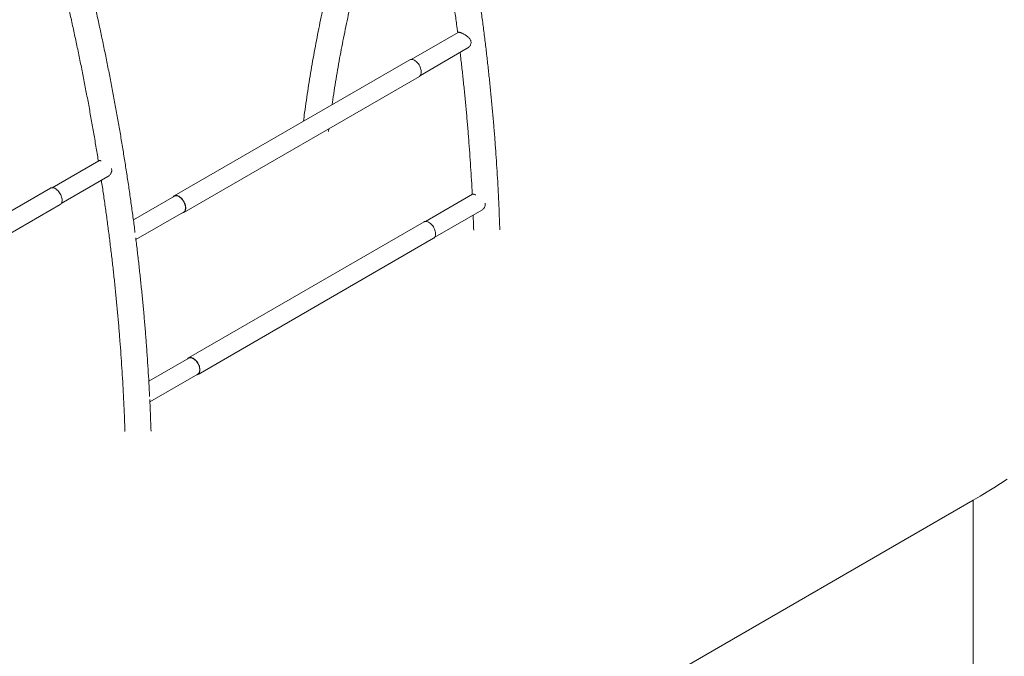
# Model space of a CAD drawing. Units: millimetres. Extents: x 0 to 21, y 0 to 29.7.
# Drawn here: x 16.3 to 18.5, y 25.2 to 26.6 of the extents above; entities that cross this region are included whole.
import ezdxf

# ---------------------------------------------------------------- set-up
doc = ezdxf.new("R2010")
doc.units = ezdxf.units.MM

msp = doc.modelspace()

# ---------------------------------------------------------------- linework, layer by layer
at = {"color": 7, "linetype": 'Continuous', "lineweight": 15}
for p, q in [((17.26611, 26.61224), (17.15772, 26.54967)), ((17.17892, 26.51295), (17.28722, 26.57547)), ((17.15438, 26.54867), (16.60991, 26.23435)), ((16.63191, 26.19624), (17.17638, 26.51056)), ((16.96616, 26.38297), (16.96701, 26.38969)), ((16.43547, 26.3157), (16.32751, 26.25338)), ((16.46471, 26.29772), (16.46523, 26.29598)), ((16.34871, 26.21666), (16.4566, 26.27894)), ((16.32417, 26.25238), (15.7797, 25.93806)), ((16.61031, 26.23366), (16.5154, 26.17887)), ((17.29945, 26.23826), (17.19067, 26.17546)), ((17.32839, 26.21738), (17.32879, 26.21527)), ((15.8017, 25.89995), (16.34617, 26.21427)), ((16.52129, 26.13331), (16.63151, 26.19694)), ((17.21186, 26.13874), (17.32054, 26.20147)), ((17.18733, 26.17445), (16.64285, 25.86014)), ((16.66485, 25.82203), (17.20932, 26.13635)), ((16.64325, 25.85944), (16.55107, 25.80623)), ((16.55352, 25.75869), (16.66445, 25.82272)), ((18.45667, 25.53113), (16.80183, 24.57582)), ((18.45667, 25.53113), (18.45667, 25.04121))]:
    msp.add_line(p, q, dxfattribs=at)
at = {"color": 7, "linetype": 'Continuous', "lineweight": 15, "flags": 128}
for points in [[(17.15438, 26.54867), (17.15568, 26.54926), (17.15732, 26.54963), (17.15908, 26.54968), (17.16096, 26.54939), (17.1629, 26.54878), (17.16488, 26.54786), (17.16688, 26.54663), (17.16884, 26.54513), (17.17075, 26.54337), (17.17258, 26.54139), (17.17428, 26.53921), (17.17584, 26.53687), (17.17723, 26.53442), (17.17842, 26.53189), (17.1794, 26.52932), (17.18015, 26.52675), (17.18065, 26.52423), (17.18091, 26.5218), (17.18091, 26.5195), (17.18065, 26.51737), (17.18015, 26.51543), (17.1794, 26.51373), (17.17842, 26.51229), (17.17723, 26.51113), (17.17638, 26.51056)], [(16.32417, 26.25238), (16.32471, 26.25266), (16.32627, 26.25319), (16.32797, 26.2534), (16.3298, 26.25328), (16.33171, 26.25283), (16.33368, 26.25207), (16.33567, 26.25099), (16.33765, 26.24962), (16.3396, 26.24799), (16.34147, 26.24611), (16.34323, 26.24403), (16.34487, 26.24177), (16.34634, 26.23937), (16.34764, 26.23687), (16.34872, 26.23431), (16.34959, 26.23174), (16.35022, 26.22919), (16.3506, 26.22671), (16.35073, 26.22434)], [(16.35073, 26.22434), (16.3506, 26.22212), (16.35022, 26.22008), (16.34959, 26.21826), (16.34872, 26.21668), (16.34764, 26.21538), (16.34634, 26.21437), (16.34617, 26.21427)], [(16.60737, 26.23196), (16.60844, 26.23324), (16.60973, 26.23425), (16.61121, 26.23494), (16.61284, 26.23531), (16.61461, 26.23536), (16.61648, 26.23507), (16.61843, 26.23446), (16.62041, 26.23354), (16.6224, 26.23232), (16.62437, 26.23081), (16.62628, 26.22905), (16.6281, 26.22707), (16.62981, 26.22489), (16.63137, 26.22256), (16.63275, 26.2201), (16.63395, 26.21757), (16.63493, 26.215), (16.63567, 26.21243), (16.63618, 26.20992), (16.63643, 26.20749), (16.63643, 26.20518), (16.63618, 26.20305), (16.63567, 26.20111), (16.63493, 26.19941), (16.63395, 26.19797), (16.63275, 26.19681), (16.63137, 26.19596), (16.62981, 26.19543), (16.62857, 26.19524)], [(16.61031, 26.23366), (16.61148, 26.2342), (16.61308, 26.23458), (16.61481, 26.23463), (16.61665, 26.23435), (16.61856, 26.23375), (16.62052, 26.23283), (16.62248, 26.23161), (16.62441, 26.23011), (16.62628, 26.22836), (16.62806, 26.22638), (16.62972, 26.22422), (16.63123, 26.2219), (16.63256, 26.21947), (16.63369, 26.21696), (16.6346, 26.21443), (16.63528, 26.21192), (16.63572, 26.20946)], [(16.63572, 26.20946), (16.63589, 26.2071), (16.63582, 26.20488), (16.63549, 26.20284), (16.6349, 26.20101), (16.63408, 26.19943), (16.63304, 26.19812), (16.63178, 26.1971), (16.63151, 26.19694)], [(17.18733, 26.17445), (17.18863, 26.17504), (17.19026, 26.17542), (17.19203, 26.17546), (17.1939, 26.17518), (17.19584, 26.17457), (17.19783, 26.17364), (17.19982, 26.17242), (17.20179, 26.17092), (17.2037, 26.16916), (17.20552, 26.16717), (17.20723, 26.165), (17.20878, 26.16266), (17.21017, 26.16021), (17.21136, 26.15767), (17.21234, 26.1551), (17.21309, 26.15254), (17.2136, 26.15002), (17.21385, 26.14759), (17.21385, 26.14529), (17.2136, 26.14315), (17.21309, 26.14122), (17.21234, 26.13952), (17.21136, 26.13807), (17.21017, 26.13692), (17.20932, 26.13635)], [(16.64031, 25.85775), (16.64139, 25.85903), (16.64268, 25.86003), (16.64415, 25.86073), (16.64579, 25.8611), (16.64756, 25.86115), (16.64943, 25.86086), (16.65137, 25.86025), (16.65335, 25.85933), (16.65535, 25.8581), (16.65732, 25.8566), (16.65923, 25.85484), (16.66105, 25.85286), (16.66275, 25.85068), (16.66431, 25.84834), (16.6657, 25.84589), (16.66689, 25.84336), (16.66787, 25.84079), (16.66862, 25.83822), (16.66912, 25.8357), (16.66938, 25.83327), (16.66938, 25.83097), (16.66912, 25.82883), (16.66862, 25.8269), (16.66787, 25.8252), (16.66689, 25.82376), (16.6657, 25.8226), (16.66431, 25.82175), (16.66275, 25.82121), (16.66151, 25.82103)], [(16.64325, 25.85944), (16.64382, 25.85974), (16.64536, 25.86025), (16.64705, 25.86044), (16.64885, 25.86029), (16.65074, 25.85982), (16.65268, 25.85902), (16.65464, 25.85792), (16.65659, 25.85653), (16.65849, 25.85487), (16.66031, 25.85298), (16.66202, 25.85089), (16.66359, 25.84863), (16.66499, 25.84624), (16.66621, 25.84376), (16.66721, 25.84123), (16.66798, 25.8387), (16.66852, 25.83622), (16.6688, 25.83381)], [(16.6688, 25.83381), (16.66882, 25.83154), (16.66859, 25.82942), (16.66811, 25.8275), (16.66738, 25.82582), (16.66643, 25.8244), (16.66525, 25.82326), (16.66445, 25.82272)], [(18.53512, 25.58005), (18.51995, 25.56999), (18.50452, 25.56007), (18.48883, 25.55028), (18.47288, 25.54064), (18.45667, 25.53113)]]:
    msp.add_lwpolyline(points, dxfattribs=at)
at = {"color": 7, "linetype": 'Continuous', "lineweight": 15}
for points, knots in [([(17.3623, 26.156), (17.36203, 26.16417), (17.36143, 26.1828), (17.36023, 26.21202), (17.35873, 26.24364), (17.35701, 26.27537), (17.35506, 26.3072), (17.35288, 26.33915), (17.35049, 26.3712), (17.34787, 26.40335), (17.34503, 26.4356), (17.34196, 26.46796), (17.33867, 26.5004), (17.33516, 26.53294), (17.33143, 26.56557), (17.32747, 26.59829), (17.3233, 26.6311), (17.3189, 26.66399), (17.31428, 26.69696), (17.30944, 26.73001), (17.30438, 26.76314), (17.2991, 26.79635), (17.2936, 26.82963), (17.28788, 26.86297), (17.28195, 26.89639), (17.27579, 26.92987), (17.26942, 26.96342), (17.26283, 26.99702), (17.25603, 27.03068), (17.249, 27.0644), (17.24177, 27.09818), (17.23431, 27.132), (17.22664, 27.16588), (17.21876, 27.1998), (17.21067, 27.23377), (17.20236, 27.26777), (17.19384, 27.30182), (17.1851, 27.33591), (17.17616, 27.37003), (17.167, 27.40418), (17.15764, 27.43836), (17.14807, 27.47257), (17.13828, 27.5068), (17.1283, 27.54106), (17.1181, 27.57534), (17.1077, 27.60963), (17.09709, 27.64395), (17.08627, 27.67827), (17.07525, 27.71261), (17.06582, 27.7415), (17.06003, 27.75894), (17.05805, 27.76494)], [0, 0, 0, 0, 0.0161863, 0.0368945, 0.0576024, 0.0783101, 0.0990176, 0.1197248, 0.1404317, 0.1611384, 0.1818448, 0.202551, 0.2232568, 0.2439624, 0.2646677, 0.2853727, 0.3060773, 0.3267817, 0.3474858, 0.3681896, 0.388893, 0.4095962, 0.430299, 0.4510015, 0.4717037, 0.4924057, 0.5131073, 0.5338085, 0.5545095, 0.5752102, 0.5959106, 0.6166107, 0.6373105, 0.6580099, 0.6787091, 0.6994081, 0.7201067, 0.740805, 0.7615031, 0.7822009, 0.8028984, 0.8235956, 0.8442926, 0.8649893, 0.8856858, 0.906382, 0.927078, 0.9477737, 0.9684692, 0.9891645, 1, 1, 1, 1]), ([(17.08535, 27.47245), (17.08695, 27.46688), (17.09179, 27.45), (17.09964, 27.42182), (17.10894, 27.38792), (17.11801, 27.35405), (17.12688, 27.32022), (17.13553, 27.28643), (17.14398, 27.25267), (17.15221, 27.21896), (17.16023, 27.18529), (17.16804, 27.15167), (17.17563, 27.11809), (17.18301, 27.08457), (17.19018, 27.05111), (17.19713, 27.0177), (17.20387, 26.98434), (17.21039, 26.95105), (17.2167, 26.91783), (17.22279, 26.88467), (17.22866, 26.85158), (17.23432, 26.81856), (17.23975, 26.78561), (17.24497, 26.75274), (17.24997, 26.71995), (17.25476, 26.68723), (17.25931, 26.65461), (17.26271, 26.62939), (17.26452, 26.61508), (17.26496, 26.61158)], [0, 0, 0, 0, 0.01904921, 0.05779314, 0.09653656, 0.13527946, 0.17402183, 0.21276366, 0.25150495, 0.29024569, 0.32898587, 0.36772549, 0.40646454, 0.44520301, 0.4839409, 0.5226782, 0.56141491, 0.60015103, 0.63888654, 0.67762145, 0.71635576, 0.75508945, 0.79382254, 0.83255501, 0.87128688, 0.91001813, 0.94874876, 0.98747879, 1, 1, 1, 1]), ([(16.51915, 26.15009), (16.51849, 26.15531), (16.51645, 26.17147), (16.51279, 26.19864), (16.50818, 26.23161), (16.50334, 26.26466), (16.49828, 26.29779), (16.493, 26.331), (16.4875, 26.36427), (16.48178, 26.39762), (16.47585, 26.43104), (16.46969, 26.46452), (16.46332, 26.49806), (16.45673, 26.53167), (16.44992, 26.56533), (16.4429, 26.59905), (16.43566, 26.63283), (16.42821, 26.66665), (16.42054, 26.70053), (16.41266, 26.73445), (16.40456, 26.76841), (16.39626, 26.80242), (16.38773, 26.83647), (16.379, 26.87055), (16.37006, 26.90467), (16.3609, 26.93882), (16.35154, 26.97301), (16.34197, 27.00722), (16.33218, 27.04145), (16.32219, 27.07571), (16.312, 27.10999), (16.30159, 27.14428), (16.29099, 27.17859), (16.28016, 27.21292), (16.27161, 27.23967), (16.2666, 27.25497), (16.26534, 27.25883)], [0, 0, 0, 0, 0.0145566, 0.0450377, 0.0755183, 0.1059984, 0.1364782, 0.1669574, 0.1974362, 0.2279146, 0.2583924, 0.2888699, 0.3193469, 0.3498234, 0.3802995, 0.4107751, 0.4412503, 0.471725, 0.5021993, 0.5326732, 0.5631466, 0.5936196, 0.6240922, 0.6545644, 0.6850362, 0.7155075, 0.7459785, 0.7764491, 0.8069192, 0.837389, 0.8678585, 0.8983275, 0.9287962, 0.9592645, 0.9897325, 1, 1, 1, 1]), ([(16.21338, 27.2236), (16.21651, 27.21389), (16.22329, 27.19282), (16.23349, 27.16041), (16.24402, 27.12637), (16.25434, 27.09234), (16.26445, 27.05834), (16.27436, 27.02435), (16.28406, 26.9904), (16.29355, 26.95647), (16.30283, 26.92257), (16.31191, 26.8887), (16.32077, 26.85487), (16.32943, 26.82107), (16.33787, 26.78732), (16.34611, 26.7536), (16.35413, 26.71993), (16.36194, 26.68631), (16.36953, 26.65274), (16.37691, 26.61922), (16.38408, 26.58575), (16.39103, 26.55234), (16.39777, 26.51899), (16.40429, 26.4857), (16.4106, 26.45248), (16.41669, 26.41932), (16.42256, 26.38622), (16.4282, 26.35321), (16.43216, 26.3295), (16.43416, 26.31683), (16.43444, 26.31511)], [0, 0, 0, 0, 0.0316619, 0.0686883, 0.1057143, 0.1427398, 0.1797648, 0.2167894, 0.2538136, 0.2908372, 0.3278603, 0.364883, 0.4019051, 0.4389267, 0.4759479, 0.5129684, 0.5499885, 0.587008, 0.624027, 0.6610454, 0.6980632, 0.7350805, 0.7720973, 0.8091134, 0.846129, 0.883144, 0.9201585, 0.9571723, 0.9941856, 1, 1, 1, 1]), ([(17.14788, 27.23655), (17.14439, 27.22938), (17.13731, 27.21483), (17.12691, 27.19264), (17.11661, 27.17004), (17.10652, 27.14723), (17.09664, 27.1242), (17.08697, 27.10095), (17.07751, 27.07749), (17.06826, 27.05382), (17.05922, 27.02994), (17.0504, 27.00585), (17.04178, 26.98156), (17.03338, 26.95706), (17.0252, 26.93236), (17.01723, 26.90746), (17.00948, 26.88237), (17.00194, 26.85707), (16.99462, 26.83158), (16.98752, 26.8059), (16.98063, 26.78002), (16.97396, 26.75396), (16.96751, 26.7277), (16.96128, 26.70127), (16.95527, 26.67464), (16.94948, 26.64784), (16.94391, 26.62086), (16.93856, 26.59369), (16.93343, 26.56636), (16.92852, 26.53884), (16.92384, 26.51116), (16.91937, 26.48331), (16.91514, 26.45528), (16.91147, 26.42975), (16.90932, 26.41348), (16.90842, 26.40668)], [0, 0, 0, 0, 0.0297371, 0.0602871, 0.0908409, 0.1213982, 0.151959, 0.1825231, 0.2130904, 0.2436608, 0.2742342, 0.3048104, 0.3353893, 0.3659708, 0.3965549, 0.4271412, 0.4577299, 0.4883206, 0.5189134, 0.5495082, 0.5801047, 0.6107029, 0.6413028, 0.6719041, 0.7025069, 0.7331109, 0.7637162, 0.7943226, 0.8249301, 0.8555385, 0.8861479, 0.916758, 0.9473689, 0.9779804, 1, 1, 1, 1]), ([(16.97461, 26.44489), (16.97485, 26.44654), (16.97641, 26.45743), (16.9795, 26.4774), (16.9839, 26.50479), (16.98854, 26.53199), (16.99339, 26.55902), (16.99846, 26.58587), (17.00375, 26.61254), (17.00926, 26.63904), (17.01498, 26.66535), (17.02091, 26.69147), (17.02706, 26.71742), (17.03343, 26.74317), (17.04001, 26.76873), (17.0468, 26.79411), (17.05381, 26.81929), (17.06103, 26.84427), (17.06846, 26.86906), (17.07611, 26.89366), (17.08396, 26.91805), (17.09203, 26.94224), (17.1003, 26.96622), (17.10879, 26.99001), (17.11748, 27.01358), (17.12638, 27.03695), (17.13549, 27.06011), (17.14481, 27.08306), (17.15434, 27.10578), (17.16279, 27.12543), (17.16816, 27.13741), (17.1702, 27.14197)], [0, 0, 0, 0, 0.0064165, 0.0423769, 0.078338, 0.1142997, 0.1502623, 0.1862257, 0.2221901, 0.2581556, 0.2941223, 0.3300903, 0.3660596, 0.4020304, 0.4380028, 0.473977, 0.509953, 0.5459309, 0.581911, 0.6178932, 0.6538778, 0.6898649, 0.7258547, 0.7618472, 0.7978427, 0.8338412, 0.8698429, 0.9058481, 0.9418567, 0.9778691, 1, 1, 1, 1]), ([(17.26615, 26.61217), (17.26628, 26.61227), (17.26663, 26.61253), (17.26765, 26.61256), (17.26916, 26.61236), (17.27111, 26.61181), (17.27333, 26.61099), (17.27573, 26.60993), (17.2782, 26.60871), (17.28079, 26.60728), (17.28352, 26.60562), (17.28632, 26.60369), (17.2892, 26.60139), (17.29192, 26.59873), (17.29393, 26.59596), (17.29521, 26.59327), (17.29553, 26.59163), (17.29569, 26.5908)], [0, 0, 0, 0, 0.0387593, 0.1059363, 0.1749373, 0.2421878, 0.3118303, 0.3727953, 0.4354274, 0.4986998, 0.5633584, 0.6366183, 0.7114767, 0.7956466, 0.8827576, 0.9404948, 1, 1, 1, 1]), ([(17.29569, 26.5908), (17.29575, 26.58991), (17.29588, 26.5881), (17.29531, 26.58543), (17.29429, 26.58291), (17.29282, 26.58049), (17.2909, 26.57824), (17.28896, 26.57649), (17.28763, 26.57579), (17.28718, 26.57555)], [0, 0, 0, 0, 0.141428, 0.2882107, 0.4293715, 0.5735364, 0.740008, 0.9101, 1, 1, 1, 1]), ([(17.27061, 26.56588), (17.27096, 26.563), (17.27262, 26.54933), (17.27537, 26.52496), (17.27884, 26.49277), (17.28208, 26.46069), (17.2851, 26.4287), (17.28791, 26.39682), (17.29049, 26.36504), (17.29284, 26.33336), (17.29498, 26.30179), (17.29688, 26.27035), (17.29808, 26.24901), (17.29859, 26.23819), (17.29861, 26.23777)], [0, 0, 0, 0, 0.025892, 0.1229234, 0.2199533, 0.3169817, 0.4140087, 0.5110342, 0.6080583, 0.7050811, 0.8021024, 0.8991225, 0.9961412, 1, 1, 1, 1]), ([(16.43548, 26.3157), (16.43548, 26.3157), (16.43568, 26.31592), (16.43648, 26.31606), (16.43789, 26.31609), (16.43953, 26.31584), (16.4408, 26.31547), (16.44132, 26.31532)], [0, 0, 0, 0, 0.0070374, 0.2742921, 0.5488034, 0.8163507, 1, 1, 1, 1]), ([(16.46523, 26.29598), (16.46535, 26.29507), (16.46558, 26.29322), (16.46518, 26.29045), (16.46433, 26.28781), (16.46302, 26.28525), (16.46126, 26.28281), (16.45908, 26.28056), (16.45742, 26.2795), (16.45658, 26.27897)], [0, 0, 0, 0, 0.1306414, 0.2662292, 0.3966239, 0.5297936, 0.6835686, 0.8406879, 1, 1, 1, 1]), ([(16.44146, 26.2702), (16.44226, 26.265), (16.44473, 26.24887), (16.44865, 26.22188), (16.45322, 26.18925), (16.45756, 26.15671), (16.46169, 26.12425), (16.46559, 26.09188), (16.46927, 26.0596), (16.47274, 26.02742), (16.47598, 25.99534), (16.479, 25.96335), (16.4818, 25.93147), (16.48438, 25.89969), (16.48674, 25.86801), (16.48888, 25.83644), (16.49079, 25.80499), (16.49249, 25.77364), (16.49395, 25.74242), (16.4951, 25.71454), (16.49565, 25.69713), (16.49588, 25.69004)], [0, 0, 0, 0, 0.0261888, 0.0812547, 0.1363197, 0.1913838, 0.2464471, 0.3015095, 0.3565711, 0.4116318, 0.4666917, 0.5217508, 0.576809, 0.6318664, 0.6869231, 0.741979, 0.7970341, 0.8520885, 0.9071422, 0.9621952, 1, 1, 1, 1]), ([(17.29946, 26.23822), (17.29973, 26.23834), (17.30025, 26.23857), (17.30152, 26.23844), (17.30312, 26.23801), (17.30484, 26.23738), (17.30612, 26.23678), (17.30663, 26.23654)], [0, 0, 0, 0, 0.22668574, 0.43642752, 0.65186427, 0.86183571, 1, 1, 1, 1]), ([(17.32879, 26.21527), (17.3288, 26.21441), (17.32881, 26.21264), (17.32809, 26.21008), (17.32693, 26.20768), (17.32532, 26.2054), (17.32324, 26.20334), (17.32158, 26.20197), (17.3206, 26.20153), (17.32053, 26.2015)], [0, 0, 0, 0, 0.1529751, 0.3117421, 0.4644284, 0.6203639, 0.8004273, 0.9844068, 1, 1, 1, 1]), ([(17.30074, 26.19004), (17.30092, 26.18558), (17.3014, 26.174), (17.30176, 26.16248), (17.30198, 26.15539)], [0, 0, 0, 0, 0.38487868, 1, 1, 1, 1]), ([(16.55295, 25.7708), (16.55283, 25.7733), (16.55222, 25.78634), (16.55089, 25.81002), (16.54896, 25.84185), (16.54678, 25.8738), (16.54439, 25.90585), (16.54177, 25.938), (16.53892, 25.97025), (16.53586, 26.0026), (16.53257, 26.03505), (16.52906, 26.06759), (16.52531, 26.10023), (16.52254, 26.1235), (16.52096, 26.13592), (16.52077, 26.13741)], [0, 0, 0, 0, 0.0208594, 0.108793, 0.1967256, 0.2846571, 0.3725876, 0.4605169, 0.5484451, 0.6363721, 0.7242979, 0.8122224, 0.9001457, 0.9880678, 1, 1, 1, 1]), ([(16.55619, 25.69065), (16.55593, 25.69882), (16.55533, 25.71745), (16.55435, 25.74178), (16.55356, 25.75796), (16.55329, 25.76361)], [0, 0, 0, 0, 0.3373827, 0.7690165, 1, 1, 1, 1])]:
    msp.add_open_spline(points, degree=3, knots=knots, dxfattribs=at)

doc.saveas('drawing.dxf')
